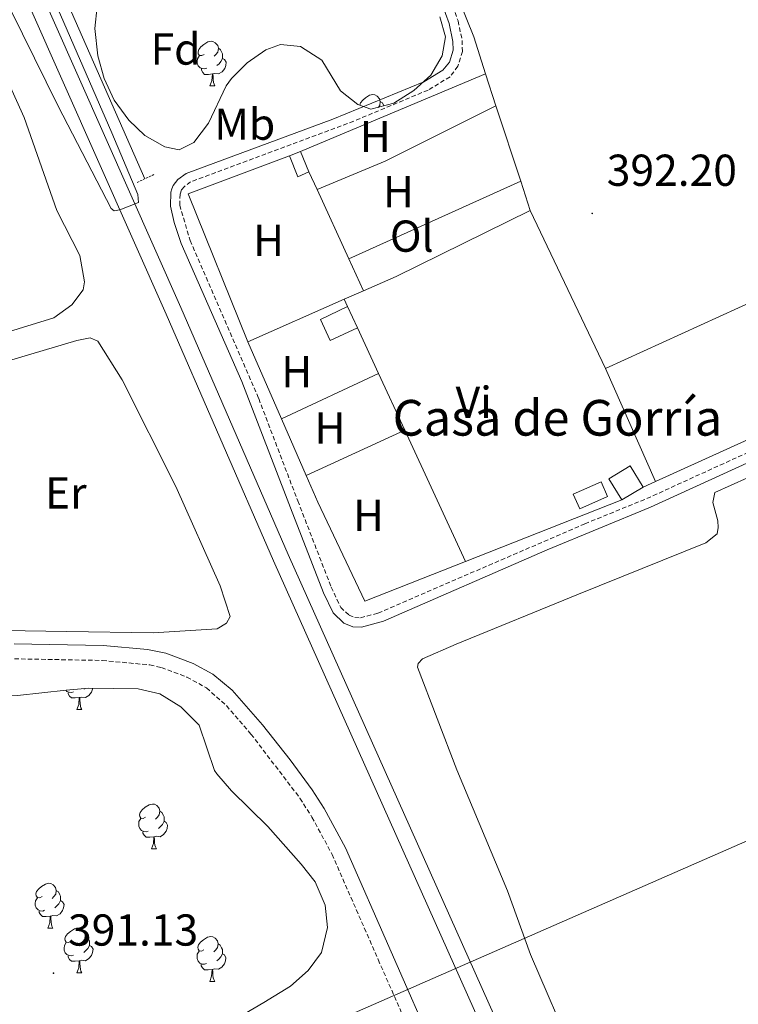
# Model space of a CAD drawing. Units: metres. Extents: x 606966 to 611467, y 4703413 to 4706453.
# Drawn here: x 610280 to 610441, y 4705523 to 4705744 of the extents above; entities that cross this region are included whole.
import ezdxf
from ezdxf.enums import TextEntityAlignment as Align

# ---------------------------------------------------------------- set-up
doc = ezdxf.new("R2010")
doc.units = ezdxf.units.M
doc.header["$MEASUREMENT"] = 0
doc.linetypes.add('TRAZOS', pattern=[0.75, 0.5, -0.25])
doc.linetypes.add('TRAZOSX2', pattern=[1.5, 1, -0.5])
for name, color, linetype, lineweight in [('Carátula', 7, 'Continuous', 5), ('Level 13', 5, 'Continuous', 0), ('Level 15', 1, 'Continuous', 0), ('Level 20', 19, 'Continuous', 0), ('Level 21', 19, 'Continuous', 0), ('Level 24', 5, 'Continuous', 0), ('Level 34', 2, 'Continuous', 0), ('Level 35', 92, 'Continuous', 0), ('Level 36', 19, 'Continuous', 40), ('Level 37', 92, 'Continuous', 0), ('Level 41', 39, 'Continuous', 0), ('Level 44', 19, 'Continuous', 0), ('Level 5', 36, 'Continuous', 0), ('Level 52', 1, 'Continuous', 13), ('Level 54', 13, 'Continuous', 0), ('Level 7', 1, 'Continuous', 0)]:
    doc.layers.add(name, color=color, linetype=linetype, lineweight=lineweight)
doc.styles.add('Arial', font='ARIAL.TTF', dxfattribs={"height": 0.2})

# ---------------------------------------------------------------- blocks, each defined once
blk = doc.blocks.new('5PATER')
at = {"layer": 'Carátula', "linetype": 'Continuous', "lineweight": 5}
h = blk.add_hatch(color=250, dxfattribs=at)
edge = h.paths.add_edge_path()
edge.add_ellipse((0, 0), major_axis=(-1.33, -1.34), ratio=0.999422, start_angle=0, end_angle=360)

msp = doc.modelspace()

# ---------------------------------------------------------------- linework, layer by layer
at = {"layer": 'Level 13', "color": 5, "linetype": 'Continuous', "lineweight": 0, "ltscale": 0.5}
msp.add_polyline3d([(610105.65, 4706169.77, 394.86), (610176.87, 4706010.84, 395), (610278.94, 4705773.42, 393.66), (610307.67, 4705708.03, 392.99)], dxfattribs=at)
at = {"layer": 'Level 15', "linetype": 'Continuous', "lineweight": 13}
for points in [[(610340.02, 4705713.19, 395.2), (610342.51, 4705714.13, 395.2)], [(610342.51, 4705714.13, 395.2), (610344.41, 4705709.61, 395.2)], [(610344.41, 4705709.61, 395.2), (610341.93, 4705708.45, 395.2), (610340.02, 4705713.19, 395.2)], [(610355.27, 4705674.59, 394.79), (610349.16, 4705671.75, 394.79), (610346.98, 4705676.51, 394.79), (610353.06, 4705679.39, 394.79)], [(610353.06, 4705679.39, 394.79), (610355.27, 4705674.59, 394.79)], [(610414.49, 4705636.05, 394.92), (610411.58, 4705640.78, 394.92), (610416.32, 4705643.69, 394.85), (610419.22, 4705638.95, 394.85)], [(610419.22, 4705638.95, 394.85), (610414.49, 4705636.05, 394.92)]]:
    msp.add_polyline3d(points, dxfattribs=at)
at = {"layer": 'Level 15', "color": 5, "linetype": 'Continuous', "lineweight": 0}
msp.add_polyline3d([(610403.6, 4705637.32, 393.85), (610409.82, 4705640.09, 393.85), (610411.25, 4705636.86, 393.85), (610405.04, 4705634.1, 393.85), (610403.6, 4705637.32, 393.85)], dxfattribs=at)
at = {"layer": 'Level 20', "color": 19, "linetype": 'Continuous', "lineweight": 0, "ltscale": 0.5}
for points in [[(610342.51, 4705714.13, 393.51), (610343.06, 4705714.34, 393.51), (610383.93, 4705731.52, 393.04)], [(610330.72, 4705671.51, 392.91), (610317.38, 4705704.62, 393.31), (610340.02, 4705713.19, 393.49)], [(610496.79, 4705707.68, 392.17), (610457.66, 4705686.9, 392.04), (610410.85, 4705665.48, 392.24)], [(610422.04, 4705640.22, 392.66), (610449.2, 4705652.48, 392.17), (610513.5, 4705682.56, 392.04), (610496.79, 4705707.68, 392.17)], [(610393.98, 4705700.94, 392.91), (610363.97, 4705686.16, 392.98), (610356.66, 4705682.94, 392.96)], [(610410.85, 4705665.48, 392.24), (610393.98, 4705700.94, 392.91)], [(610352.3, 4705681.02, 392.95), (610330.72, 4705671.51, 392.91)], [(610356.66, 4705682.94, 392.96), (610352.3, 4705681.02, 392.95)], [(610352.3, 4705681.02, 392.95), (610353.06, 4705679.39, 392.95)], [(610355.27, 4705674.59, 392.96), (610359.98, 4705664.41, 392.96)], [(610330.72, 4705671.51, 392.91), (610338.27, 4705654.21, 392.91)], [(610359.98, 4705664.41, 392.96), (610338.27, 4705654.21, 392.91)], [(610359.98, 4705664.41, 392.96), (610365.85, 4705651.69, 392.97)], [(610338.27, 4705654.21, 392.91), (610343.8, 4705641.54, 392.91)], [(610365.85, 4705651.69, 392.97), (610379.44, 4705622.24, 392.99)], [(610343.8, 4705641.54, 392.91), (610346.4, 4705635.58, 392.91), (610356.9, 4705613.36, 393.18), (610379.44, 4705622.24, 392.99)], [(610419.22, 4705638.95, 392.71), (610422.04, 4705640.22, 392.66)], [(610379.44, 4705622.24, 392.99), (610414.49, 4705636.05, 392.71)]]:
    msp.add_polyline3d(points, dxfattribs=at)
at = {"layer": 'Level 21', "color": 19, "linetype": 'Continuous', "lineweight": 0}
for points in [[(610374.17, 4705747.31, 393.1), (610375.78, 4705742.85, 393.07), (610376.62, 4705738.77, 393.07), (610376.67, 4705736.86, 393.01), (610375.86, 4705734.18, 393.01), (610374.42, 4705732.34, 393), (610370.14, 4705729.77, 392.74), (610349.74, 4705721.35, 392.99), (610316.91, 4705709.21, 393.07), (610315.03, 4705707.83, 393.07), (610314, 4705706.53, 393.07), (610313.72, 4705705.74, 393.07), (610313.46, 4705705, 393.07), (610313.37, 4705701.86, 393.07), (610314.2, 4705698.24, 393.01), (610315.8, 4705693.49, 392.9), (610329.36, 4705662.63, 392.73), (610340.24, 4705634.32, 392.53), (610347.65, 4705615.24, 393.06), (610349.8, 4705610.73, 393.34), (610352.24, 4705608.45, 393.34), (610354.21, 4705607.66, 393.41), (610356.16, 4705607.55, 393.34), (610361.11, 4705608.93, 393), (610397.79, 4705624.9, 392.58), (610420.92, 4705634.44, 392.48), (610501.03, 4705671.01, 392.13)], [(610278.37, 4705603.79, 392.1), (610298.3, 4705603.43, 392.26), (610308.26, 4705602.53, 392.35), (610312.33, 4705601.7, 392.39), (610318.49, 4705599.38, 392.45), (610322.89, 4705597.02, 392.6), (610327.21, 4705593.44, 392.78), (610334.01, 4705585.7, 392.72), (610340.18, 4705577.86, 391.96), (610345.13, 4705571.13, 391.38), (610347.82, 4705566.91, 391.26), (610352.58, 4705558.1, 391.12), (610373.05, 4705511.53, 390.34)]]:
    msp.add_polyline3d(points, dxfattribs=at)
at = {"layer": 'Level 21', "color": 19, "linetype": 'TRAZOSX2', "lineweight": 0}
for points in [[(610376.11, 4705748.11, 393.1), (610377.8, 4705743.42, 393.07), (610378.71, 4705739.01, 393.07), (610378.77, 4705736.57, 393.01), (610377.76, 4705733.22, 393.01), (610376, 4705730.87, 393.01), (610371.09, 4705727.9, 392.74), (610354.45, 4705720.94, 392.98), (610317.91, 4705707.35, 393.07), (610316.5, 4705706.31, 393.07), (610315.86, 4705705.51, 393.07), (610315.54, 4705704.61, 393.07), (610315.47, 4705702.13, 393.07), (610317.78, 4705694.2, 392.9), (610333.15, 4705658.78, 392.7), (610341.9, 4705635.86, 392.53), (610349.4, 4705616.51, 393.04), (610351.52, 4705611.99, 393.34), (610353.39, 4705610.25, 393.34), (610354.67, 4705609.73, 393.41), (610355.94, 4705609.66, 393.34), (610359.87, 4705610.69, 393.01), (610406.19, 4705630.71, 392.53), (610420.08, 4705636.37, 392.48), (610500.16, 4705672.92, 392.13)], [(610278.45, 4705600.46, 392.1), (610298.12, 4705600.1, 392.26), (610308.8, 4705599.09, 392.36), (610311.37, 4705598.51, 392.39), (610317.09, 4705596.35, 392.45), (610321.46, 4705593.94, 392.62), (610325.92, 4705589.97, 392.83), (610331.42, 4705583.6, 392.72), (610342.4, 4705569.22, 391.38), (610345.08, 4705565, 391.25), (610349.59, 4705556.64, 391.12), (610359.91, 4705533.06, 390.64), (610395.66, 4705452.08, 390.24)]]:
    msp.add_polyline3d(points, dxfattribs=at)
at = {"layer": 'Level 21', "color": 1, "linetype": 'TRAZOS', "lineweight": 0}
msp.add_polyline3d([(610305.9, 4705707.22, 392.99), (610309.7, 4705708.97, 392.99)], dxfattribs=at)
at = {"layer": 'Level 24', "color": 19, "linetype": 'Continuous', "lineweight": 0}
for points in [[(610093.88, 4706169.59, 397.45), (610115.64, 4706121.42, 397.3), (610134.79, 4706078.62, 396.96), (610197.94, 4705935.64, 396.49), (610312.45, 4705677.7, 394.88), (610336.45, 4705622.41, 394.55), (610382.74, 4705518.79, 393.94), (610402.61, 4705473.39, 393.68), (610462.88, 4705337.43, 392.67), (610519.52, 4705208.94, 391.26)], [(610097.65, 4706169.65, 397.45), (610118.92, 4706122.91, 397.3), (610138.08, 4706080.09, 396.96), (610201.24, 4705937.1, 396.49), (610315.74, 4705679.15, 394.88), (610339.75, 4705623.86, 394.55), (610386.04, 4705520.25, 393.94), (610405.91, 4705474.84, 393.68), (610466.17, 4705338.89, 392.67), (610522.81, 4705210.41, 391.26), (610534.55, 4705184.47, 391.01)]]:
    msp.add_polyline3d(points, dxfattribs=at)
at = {"layer": 'Level 34', "color": 19, "linetype": 'Continuous', "lineweight": 13, "ltscale": 0.5}
msp.add_polyline3d([(608683, 4705005.03, 404.12), (608770.97, 4704973.05, 402.36), (608806.06, 4704967.23, 401.62), (608996.74, 4704878.67, 400.11), (609017.68, 4704892.85, 400.18), (609248.36, 4705050.35, 401), (609741.61, 4705243.49, 392.56), (609772.34, 4705267.56, 392.74), (609793.59, 4705284.87, 392.92), (609798.16, 4705289.13, 392.93), (609808.56, 4705299.04, 392.94), (610079.48, 4705415.35, 392.77), (610202.3, 4705464.52, 392.52), (610233.52, 4705468.11, 390.5), (610548.04, 4705605.88, 390.96), (610742.68, 4705654.09, 389.98), (610968.26, 4705650.87, 388.87), (611078.73, 4705657.18, 388.95), (611271.79, 4705668.94, 388.64), (611274.84, 4705668.98, 388.63)], dxfattribs=at)
at = {"layer": 'Level 35', "color": 92, "linetype": 'Continuous', "lineweight": 0, "ltscale": 0.5}
for points in [[(610325.88, 4705728.82, 396.88), (610321.9, 4705720.48, 397.15), (610318.64, 4705716.14, 397.15), (610315.32, 4705714.54, 397.15), (610312.14, 4705715.15, 397.15), (610307.68, 4705717.71, 397.42), (610304.09, 4705721.19, 397.4), (610300.78, 4705725.61, 397.8), (610298.58, 4705730.47, 398.08), (610297.16, 4705735.55, 398.21), (610296.43, 4705741.67, 398.36), (610297.01, 4705746.62, 398.48)], [(610373.69, 4705744.33, 396.62), (610374.97, 4705739.83, 396.62), (610374.26, 4705735.55, 396.62), (610371.71, 4705731.25, 396.62), (610367.91, 4705727.81, 396.49), (610363.44, 4705724.95, 396.48), (610358.29, 4705723.61, 396.62), (610355.38, 4705724.63, 396.75), (610351.45, 4705727.73, 396.88), (610347.29, 4705734.59, 397.02), (610342.48, 4705737.69, 397.15), (610338.07, 4705738.13, 397.15), (610334.73, 4705736.95, 397.15), (610330.55, 4705733.98, 397.05), (610327.08, 4705730.47, 396.9), (610325.88, 4705728.82, 396.88)], [(610261.95, 4705591.79, 402.34), (610273.07, 4705591.93, 402.34), (610279.11, 4705592.23, 402.07), (610290.06, 4705593.47, 402.07), (610295.14, 4705593.87, 401.8), (610306.13, 4705593.74, 401.8), (610310.98, 4705592.59, 401.56), (610315.75, 4705589.73, 401.28), (610319.85, 4705585.57, 401.27), (610323.26, 4705575.46, 401.27), (610323.78, 4705574.69, 401.27), (610327.07, 4705570.91, 401.27), (610335.21, 4705562.89, 401), (610342.7, 4705554.43, 400.73), (610345.8, 4705550.51, 400.73), (610348.02, 4705545.23, 400.73), (610348.57, 4705540.25, 400.73), (610347.19, 4705534.63, 400.73), (610344.2, 4705530.63, 400.99), (610340.28, 4705527.08, 400.98), (610334.29, 4705523.45, 401.54), (610319.14, 4705514.54, 401.8)]]:
    msp.add_polyline3d(points, dxfattribs=at)
at = {"layer": 'Level 36', "color": 92, "linetype": 'Continuous', "lineweight": 0}
for points in [[(610320.94, 4705735.88), (610320.41, 4705735.62), (610319.88, 4705735.67), (610319.62, 4705736.04), (610319.56, 4705736.47), (610319.72, 4705736.99), (610320.2, 4705737.58), (610320.84, 4705738.11), (610321.74, 4705738.7), (610322.48, 4705738.86), (610322.91, 4705738.8), (610323.44, 4705738.49), (610323.97, 4705737.9), (610324.13, 4705737.26), (610324.02, 4705736.41), (610323.59, 4705735.88), (610323.17, 4705735.46)], [(610324.13, 4705737.26), (610324.6, 4705736.95), (610324.92, 4705736.31), (610325.08, 4705735.99), (610325.08, 4705735.41), (610325.08, 4705734.98), (610324.71, 4705734.29), (610324.29, 4705733.81), (610323.81, 4705733.39)], [(610321.53, 4705732.8), (610321.1, 4705732.64), (610320.52, 4705732.7), (610320.04, 4705732.91), (610319.62, 4705733.34), (610319.4, 4705733.92), (610319.4, 4705734.34), (610319.46, 4705734.93), (610319.88, 4705735.62)], [(610325.08, 4705734.98), (610325.53, 4705734.73), (610325.88, 4705734.12), (610325.77, 4705733.39), (610325.56, 4705732.75), (610324.97, 4705732.01), (610324.18, 4705731.53), (610323.33, 4705731.64), (610322.9, 4705731.51)], [(610322.79, 4705731.51), (610321.9, 4705731.42), (610321.05, 4705731.42), (610320.63, 4705731.85), (610320.31, 4705732.33), (610320.31, 4705732.64)], [(610322.24, 4705728.82), (610322.68, 4705729.98), (610322.79, 4705731.51), (610322.9, 4705731.51), (610322.93, 4705730.92), (610322.96, 4705730.24), (610323.04, 4705729.62), (610323.15, 4705729.22), (610323.36, 4705728.82)], [(610322.24, 4705728.82), (610323.36, 4705728.82)], [(610355.81, 4705724.48), (610355.81, 4705724.53), (610355.97, 4705725.05), (610356.45, 4705725.64), (610357.08, 4705726.17), (610357.98, 4705726.76), (610358.73, 4705726.92), (610359.15, 4705726.86), (610359.68, 4705726.55), (610360.21, 4705725.96), (610360.37, 4705725.32), (610360.26, 4705724.47), (610359.91, 4705724.03)], [(610360.37, 4705725.32), (610360.85, 4705725.01), (610361.16, 4705724.37), (610361.17, 4705724.36)], [(610291.7, 4705593.07), (610291.27, 4705592.91), (610290.69, 4705592.97), (610290.21, 4705593.17), (610289.94, 4705593.45)], [(610292.96, 4705591.77), (610292.07, 4705591.69), (610291.22, 4705591.69), (610290.8, 4705592.11), (610290.48, 4705592.59), (610290.48, 4705592.91)], [(610295.97, 4705593.86), (610295.94, 4705593.65), (610295.73, 4705593.01), (610295.14, 4705592.27), (610294.35, 4705591.79), (610293.5, 4705591.9), (610293.07, 4705591.77)], [(610294.13, 4705593.79), (610293.98, 4705593.65)], [(610292.41, 4705589.09), (610292.85, 4705590.25), (610292.96, 4705591.77), (610293.07, 4705591.77), (610293.1, 4705591.19), (610293.14, 4705590.5), (610293.21, 4705589.89), (610293.32, 4705589.49), (610293.54, 4705589.09)], [(610292.41, 4705589.09), (610293.54, 4705589.09)], [(610307.83, 4705564.96), (610307.3, 4705564.69), (610306.77, 4705564.75), (610306.5, 4705565.12), (610306.45, 4705565.54), (610306.61, 4705566.06), (610307.09, 4705566.66), (610307.72, 4705567.19), (610308.62, 4705567.77), (610309.37, 4705567.93), (610309.79, 4705567.88), (610310.32, 4705567.56), (610310.85, 4705566.98), (610311.01, 4705566.34), (610310.9, 4705565.49), (610310.48, 4705564.96), (610310.06, 4705564.53)], [(610311.01, 4705566.34), (610311.49, 4705566.02), (610311.8, 4705565.38), (610311.96, 4705565.06), (610311.96, 4705564.48), (610311.96, 4705564.06), (610311.59, 4705563.37), (610311.17, 4705562.89), (610310.69, 4705562.47)], [(610308.41, 4705561.88), (610307.99, 4705561.72), (610307.4, 4705561.78), (610306.93, 4705561.99), (610306.5, 4705562.41), (610306.29, 4705563), (610306.29, 4705563.42), (610306.34, 4705564), (610306.77, 4705564.69)], [(610311.96, 4705564.06), (610312.42, 4705563.81), (610312.76, 4705563.19), (610312.65, 4705562.47), (610312.44, 4705561.83), (610311.86, 4705561.09), (610311.06, 4705560.61), (610310.21, 4705560.71), (610309.78, 4705560.58)], [(610309.67, 4705560.58), (610308.78, 4705560.5), (610307.94, 4705560.5), (610307.51, 4705560.93), (610307.19, 4705561.4), (610307.19, 4705561.72)], [(610309.13, 4705557.9), (610309.56, 4705559.06), (610309.67, 4705560.58), (610309.78, 4705560.58), (610309.82, 4705560), (610309.85, 4705559.31), (610309.92, 4705558.7), (610310.04, 4705558.3), (610310.25, 4705557.9)], [(610309.13, 4705557.9), (610310.25, 4705557.9)], [(610284.64, 4705547.19), (610284.11, 4705546.92), (610283.58, 4705546.98), (610283.31, 4705547.35), (610283.26, 4705547.77), (610283.42, 4705548.29), (610283.9, 4705548.89), (610284.53, 4705549.42), (610285.43, 4705550), (610286.18, 4705550.16), (610286.6, 4705550.11), (610287.13, 4705549.79), (610287.66, 4705549.21), (610287.82, 4705548.57), (610287.71, 4705547.72), (610287.29, 4705547.19), (610286.87, 4705546.76)], [(610287.82, 4705548.57), (610288.3, 4705548.25), (610288.61, 4705547.61), (610288.77, 4705547.29), (610288.77, 4705546.71), (610288.77, 4705546.29), (610288.4, 4705545.6), (610287.98, 4705545.12), (610287.5, 4705544.7)], [(610285.22, 4705544.11), (610284.8, 4705543.95), (610284.21, 4705544.01), (610283.74, 4705544.22), (610283.31, 4705544.64), (610283.1, 4705545.23), (610283.1, 4705545.65), (610283.15, 4705546.23), (610283.58, 4705546.92)], [(610288.77, 4705546.29), (610289.23, 4705546.04), (610289.57, 4705545.42), (610289.46, 4705544.7), (610289.25, 4705544.06), (610288.67, 4705543.32), (610287.87, 4705542.84), (610287.02, 4705542.94), (610286.59, 4705542.81)], [(610286.48, 4705542.81), (610285.59, 4705542.73), (610284.75, 4705542.73), (610284.32, 4705543.16), (610284, 4705543.63), (610284, 4705543.95)], [(610285.94, 4705540.13), (610286.37, 4705541.29), (610286.48, 4705542.81), (610286.59, 4705542.81), (610286.63, 4705542.23), (610286.66, 4705541.54), (610286.73, 4705540.93), (610286.85, 4705540.53), (610287.06, 4705540.13)], [(610285.94, 4705540.13), (610287.06, 4705540.13)], [(610291.11, 4705537.15), (610290.58, 4705536.89), (610290.05, 4705536.94), (610289.79, 4705537.31), (610289.73, 4705537.74), (610289.89, 4705538.26), (610290.37, 4705538.85), (610291.01, 4705539.38), (610291.91, 4705539.97), (610292.65, 4705540.13), (610293.08, 4705540.07), (610293.61, 4705539.76), (610294.14, 4705539.17), (610294.3, 4705538.53), (610294.19, 4705537.68), (610293.76, 4705537.15), (610293.34, 4705536.73)], [(610294.3, 4705538.53), (610294.77, 4705538.22), (610295.09, 4705537.58), (610295.25, 4705537.26), (610295.25, 4705536.68), (610295.25, 4705536.25), (610294.88, 4705535.56), (610294.46, 4705535.08), (610293.98, 4705534.66)], [(610320.88, 4705535.25), (610320.35, 4705534.98), (610319.82, 4705535.04), (610319.56, 4705535.41), (610319.5, 4705535.83), (610319.66, 4705536.35), (610320.14, 4705536.95), (610320.78, 4705537.48), (610321.68, 4705538.06), (610322.42, 4705538.22), (610322.85, 4705538.17), (610323.38, 4705537.85), (610323.91, 4705537.27), (610324.07, 4705536.63), (610323.96, 4705535.78), (610323.53, 4705535.25), (610323.11, 4705534.82)], [(610291.7, 4705534.07), (610291.27, 4705533.91), (610290.69, 4705533.97), (610290.21, 4705534.18), (610289.79, 4705534.61), (610289.57, 4705535.19), (610289.57, 4705535.61), (610289.63, 4705536.2), (610290.05, 4705536.89)], [(610295.25, 4705536.25), (610295.7, 4705536), (610296.05, 4705535.39), (610295.94, 4705534.66), (610295.73, 4705534.02), (610295.14, 4705533.28), (610294.35, 4705532.8), (610293.5, 4705532.91), (610293.07, 4705532.78)], [(610324.07, 4705536.63), (610324.54, 4705536.31), (610324.86, 4705535.67), (610325.02, 4705535.35), (610325.02, 4705534.77), (610325.02, 4705534.35), (610324.65, 4705533.66), (610324.23, 4705533.18), (610323.75, 4705532.76)], [(610292.96, 4705532.78), (610292.07, 4705532.69), (610291.22, 4705532.69), (610290.8, 4705533.12), (610290.48, 4705533.6), (610290.48, 4705533.91)], [(610321.47, 4705532.17), (610321.04, 4705532.01), (610320.46, 4705532.07), (610319.98, 4705532.28), (610319.56, 4705532.7), (610319.34, 4705533.29), (610319.34, 4705533.71), (610319.4, 4705534.29), (610319.82, 4705534.98)], [(610325.02, 4705534.35), (610325.47, 4705534.1), (610325.82, 4705533.48), (610325.71, 4705532.76), (610325.5, 4705532.12), (610324.91, 4705531.38), (610324.12, 4705530.9), (610323.27, 4705531), (610322.84, 4705530.87)], [(610292.41, 4705530.09), (610292.85, 4705531.25), (610292.96, 4705532.78), (610293.07, 4705532.78), (610293.1, 4705532.19), (610293.14, 4705531.51), (610293.21, 4705530.89), (610293.32, 4705530.49), (610293.54, 4705530.09)], [(610322.73, 4705530.87), (610321.84, 4705530.79), (610320.99, 4705530.79), (610320.57, 4705531.22), (610320.25, 4705531.69), (610320.25, 4705532.01)], [(610292.41, 4705530.09), (610293.54, 4705530.09)], [(610322.18, 4705528.19), (610322.62, 4705529.35), (610322.73, 4705530.87), (610322.84, 4705530.87), (610322.87, 4705530.29), (610322.91, 4705529.6), (610322.98, 4705528.99), (610323.09, 4705528.59), (610323.31, 4705528.19)], [(610322.18, 4705528.19), (610323.31, 4705528.19)]]:
    msp.add_lwpolyline(points, dxfattribs=at)
for points in [[(610383.93, 4705731.52, 393.04), (610381.31, 4705739.86, 392.84), (610368.66, 4705771.34, 392.98), (610367.76, 4705775.75, 392.91), (610367.75, 4705777.36, 392.91), (610368.44, 4705779.78, 392.91), (610370.21, 4705781.85, 392.91), (610380.65, 4705788.54, 392.84), (610398.6, 4705798.58, 392.78), (610422.13, 4705810.34, 392.44), (610433.48, 4705816.33, 392.51), (610440.71, 4705822.07, 392.44), (610445.14, 4705824.8, 392.51), (610455.93, 4705829.36, 392.66)], [(610223.75, 4705658.2, 393.86), (610220.25, 4705663.36, 393.79), (610216.23, 4705671.47, 393.73), (610209.69, 4705688.3, 394.06), (610204.37, 4705699.15, 394.06), (610199.59, 4705710.19, 394.2), (610199.52, 4705712.69, 394.13), (610199.92, 4705714.49, 394.13), (610202.32, 4705717.19, 394.13), (610205.62, 4705718.79, 394.13), (610217, 4705721.89, 394.13), (610270.09, 4705732.76, 393.46), (610272.84, 4705732.69, 393.46), (610275.19, 4705731.86, 393.46), (610277.22, 4705729.34, 393.46), (610280.64, 4705721.77, 393.52), (610287.93, 4705700.9, 393.46), (610293.07, 4705690.8, 393.46), (610294.14, 4705684.96, 393.46), (610293.88, 4705683.13, 393.39), (610291.32, 4705679.8, 393.39), (610287.28, 4705676.85, 393.26), (610255.24, 4705667.01, 393.3)], [(610383.93, 4705731.52, 393.04), (610386.27, 4705724.39, 393.01)], [(610346.24, 4705705.63, 392.96), (610361.46, 4705711.96, 392.96), (610386.27, 4705724.39, 393.01)], [(610386.27, 4705724.39, 393.01), (610391.83, 4705707.48, 392.94)], [(610344.41, 4705709.61, 392.92), (610346.24, 4705705.63, 392.96)], [(610391.83, 4705707.48, 392.94), (610353.37, 4705690.11, 393.12)], [(610391.83, 4705707.48, 392.94), (610393.98, 4705700.94, 392.91)], [(610346.24, 4705705.63, 392.96), (610353.37, 4705690.11, 393.12)], [(610353.37, 4705690.11, 393.12), (610356.66, 4705682.94, 393.19)], [(610261.41, 4705662.57, 393.44), (610292.42, 4705671.81, 393.3), (610295.43, 4705672.37, 393.17), (610297.1, 4705671.65, 393.17), (610302.54, 4705663, 393.17), (610314.62, 4705639.07, 392.77), (610324.52, 4705616.79, 392.36), (610326.76, 4705609.91, 392.5), (610325.97, 4705608.45, 392.5), (610323.88, 4705607.16, 392.5), (610309.51, 4705606.25, 392.56), (610290.17, 4705606.61, 393.17), (610276.16, 4705606.84, 393.24)], [(610410.85, 4705665.48, 392.24), (610422.04, 4705640.22, 392.24)], [(610436.85, 4705435.23, 390.63), (610433.18, 4705444.65, 390.51), (610413.58, 4705488.79, 390.85), (610394.02, 4705534.2, 391.38), (610388.85, 4705548.46, 391.72), (610377.51, 4705575.6, 391.85), (610368.72, 4705598.56, 391.99), (610368.87, 4705599.39, 391.99), (610369.87, 4705600.47, 391.99), (610377.34, 4705603.76, 391.99), (610404.8, 4705614.96, 391.99), (610433.32, 4705626.44, 391.38), (610435.81, 4705628.46, 391.38), (610436.08, 4705629.91, 391.45), (610435.97, 4705631.35, 391.45), (610434.87, 4705635.47, 391.45), (610435.3, 4705637.72, 391.45), (610479.22, 4705657.48, 391.52)], [(610343.8, 4705641.54, 392.64), (610365.85, 4705651.69, 392.64)]]:
    msp.add_polyline3d(points, dxfattribs=at)
at = {"layer": 'Level 5', "color": 36, "linetype": 'Continuous', "lineweight": 0}
msp.add_polyline3d([(610148.13, 4706029.55, 395), (610162.6, 4705997.68, 395), (610204.24, 4705909.22, 395), (610245.67, 4705814.64, 395), (610260.04, 4705782.93, 395), (610274.91, 4705751.31, 395), (610288.24, 4705724.27, 395), (610300.09, 4705701.33, 395), (610300.78, 4705700.87, 395), (610302.02, 4705701.03, 395), (610306.23, 4705702.72, 395), (610306.05, 4705704.5, 395), (610300.29, 4705718.35, 395), (610248.93, 4705836.34, 395), (610214.83, 4705916.71, 395), (610174.78, 4706016.03, 395), (610164.19, 4706044.1, 395)], dxfattribs=at)
at = {"layer": 'Level 52', "color": 1, "linetype": 'Continuous', "lineweight": 13}
for points in [[(610344.41, 4705709.61, 395.2), (610341.93, 4705708.45, 395.2), (610340.02, 4705713.19, 395.2), (610342.51, 4705714.13, 395.2), (610344.41, 4705709.61, 395.2)], [(610355.27, 4705674.59, 394.79), (610349.16, 4705671.75, 394.79), (610346.98, 4705676.51, 394.79), (610353.06, 4705679.39, 394.79), (610355.27, 4705674.59, 394.79)], [(610419.22, 4705638.95, 394.85), (610414.49, 4705636.05, 394.92), (610411.58, 4705640.78, 394.92), (610416.32, 4705643.69, 394.85), (610419.22, 4705638.95, 394.85)]]:
    msp.add_polyline3d(points, close=True, dxfattribs=at)
at = {"layer": 'Level 52', "color": 5, "linetype": 'Continuous', "lineweight": 0}
msp.add_polyline3d([(610403.6, 4705637.32, 393.85), (610409.82, 4705640.09, 393.85), (610411.25, 4705636.86, 393.85), (610405.04, 4705634.1, 393.85), (610403.6, 4705637.32, 393.85)], close=True, dxfattribs=at)
at = {"layer": 'Level 54', "color": 19, "linetype": 'Continuous', "lineweight": 0}
msp.add_polyline3d([(610519.52, 4705208.94, 391.26), (610462.88, 4705337.43, 392.67), (610402.61, 4705473.39, 393.68), (610382.74, 4705518.79, 393.94), (610336.45, 4705622.41, 394.55), (610312.45, 4705677.7, 394.88), (610197.94, 4705935.64, 396.49), (610134.79, 4706078.62, 396.96), (610115.64, 4706121.42, 397.3), (610093.88, 4706169.59, 397.45), (610097.65, 4706169.65, 397.45), (610118.92, 4706122.91, 397.3), (610138.08, 4706080.09, 396.96), (610201.24, 4705937.1, 396.49), (610315.74, 4705679.15, 394.88), (610339.75, 4705623.86, 394.55), (610386.04, 4705520.25, 393.94), (610405.91, 4705474.84, 393.68), (610466.17, 4705338.89, 392.67), (610522.81, 4705210.41, 391.26), (610534.55, 4705184.47, 391.01)], dxfattribs=at)

# ---------------------------------------------------------------- block references
at = {"layer": 'Level 7', "color": 19, "linetype": 'Continuous', "lineweight": 0, "xscale": 0.09999983015004542, "yscale": 0.09999983015004542}
for p in [(610407.84, 4705700.26, 392.2), (610287.2, 4705530.03, 391.13)]:
    msp.add_blockref('5PATER', p, dxfattribs=at)

# ---------------------------------------------------------------- texts
at = {"layer": 'Level 37', "color": 92, "linetype": 'Continuous', "lineweight": 0, "style": 'Arial'}
for s, p in [('Fd', (610314.53, 4705737.09, 394.4)), ('Mb', (610330.02, 4705720.26, 393.11)), ('H', (610359.28, 4705717.49, 392.96)), ('H', (610364.44, 4705705.15, 393)), ('Ol', (610367.44, 4705695.17, 393.07)), ('H', (610335.36, 4705694.21, 392.98)), ('H', (610341.67, 4705664.81, 392.83)), ('Vi', (610381.31, 4705657.94, 392.57)), ('H', (610349.13, 4705652.19, 392.65)), ('Er', (610289.95, 4705637.64, 393.03)), ('H', (610357.74, 4705632.6, 392.86))]:
    msp.add_text(s, height=7, dxfattribs=at).set_placement(p, align=Align.MIDDLE_CENTER)
at = {"layer": 'Level 41', "color": 19, "linetype": 'Continuous', "lineweight": 0, "style": 'Arial'}
for s, p in [('392.20', (610411.1, 4705704.25, 392.2)), ('391.13', (610290.45, 4705534.01, 391.13))]:
    msp.add_text(s, height=7, dxfattribs=at).set_placement(p, align=Align.BOTTOM_LEFT)
at = {"layer": 'Level 44', "color": 19, "linetype": 'Continuous', "lineweight": 0, "style": 'Arial'}
msp.add_text('Casa de Gorría', height=8, dxfattribs=at).set_placement((610363.15, 4705647.97, 392.67), align=Align.BOTTOM_LEFT)

doc.saveas('drawing.dxf')
